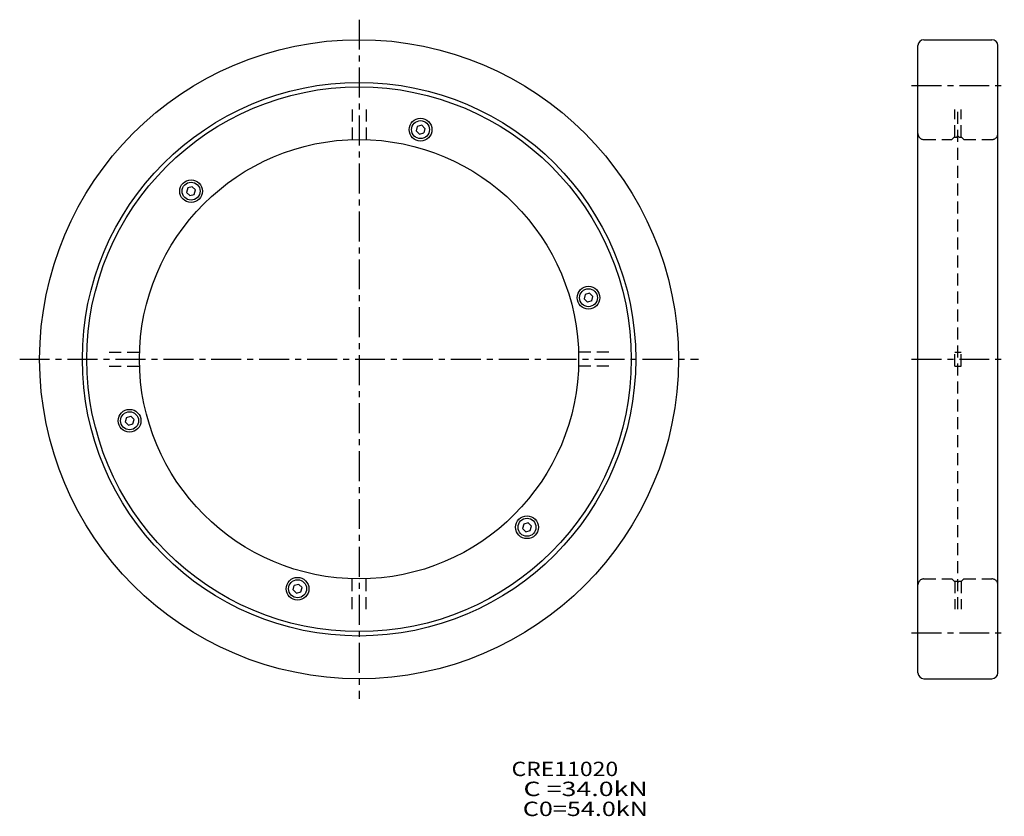
# Model space of a CAD drawing. Extents: x -85 to 162, y -114 to 85.
import ezdxf

# ---------------------------------------------------------------- set-up
doc = ezdxf.new("R2010")
doc.units = 0
doc.linetypes.add('CENTER', pattern=[12, 7.5, -1.5, 1.5, -1.5])
doc.linetypes.add('DASHED', pattern=[4.5, 3, -1.5])
doc.layers.get('0').update_dxf_attribs({"linetype": 'CONTINUOUS'})

msp = doc.modelspace()

# ---------------------------------------------------------------- linework, layer by layer
at = {"color": 7, "linetype": 'CENTER'}
for p, q in [((0, 84.999985), (0, -84.999985)), ((138.37526, 68.5), (161.62614, 68.5)), ((-85, 0), (85, 0)), ((138.37526, 0), (161.62614, 0)), ((138.37526, -68.5), (161.62614, -68.5))]:
    msp.add_line(p, q, dxfattribs=at)
at = {"color": 7, "linetype": 'Continuous'}
for p, q in [((141.5, 79.999771), (158.50002, 79.999771)), ((140, -78.499969), (140, 78.499771)), ((160, -78.499969), (160, 78.499771)), ((14.580789, 58.279945), (14.286827, 57.182865)), ((14.286827, 57.182865), (15.102092, 56.361771)), ((15.697375, 58.583401), (14.580789, 58.279945)), ((16.512642, 57.76231), (15.697377, 58.583401)), ((16.51264, 57.762306), (16.218678, 56.665226)), ((15.102091, 56.361771), (16.218678, 56.665226)), ((-42.886024, 42.886024), (-43.181519, 41.767303)), ((-41.767307, 43.181522), (-42.886028, 42.886028)), ((-41.767307, 43.181519), (-40.964188, 42.378403)), ((-41.259682, 41.259682), (-40.964188, 42.378399)), ((-43.181519, 41.767307), (-42.378403, 40.964188)), ((-42.378399, 40.964188), (-41.259682, 41.259682)), ((56.665226, 16.218678), (56.361771, 15.102091)), ((56.361771, 15.102092), (57.182865, 14.286827)), ((57.762306, 16.51264), (56.665226, 16.218678)), ((58.583401, 15.697374), (57.762306, 16.51264)), ((58.279949, 14.580788), (58.583405, 15.697374)), ((58.279945, 14.580789), (57.182865, 14.286827)), ((-58.279949, -14.580788), (-58.583405, -15.697374)), ((-58.279945, -14.580789), (-57.182865, -14.286827)), ((-56.361771, -15.102092), (-57.182865, -14.286827)), ((-58.583401, -15.697374), (-57.762306, -16.51264)), ((-57.762306, -16.51264), (-56.665226, -16.218678)), ((-56.665226, -16.218678), (-56.361771, -15.102091)), ((41.259682, -41.259682), (40.964188, -42.378399)), ((42.378399, -40.964188), (41.259682, -41.259682)), ((43.181519, -41.767307), (42.378403, -40.964188)), ((42.886024, -42.886024), (43.181519, -41.767303)), ((41.767307, -43.181519), (40.964188, -42.378403)), ((41.767307, -43.181522), (42.886028, -42.886028)), ((-16.51264, -57.762306), (-16.218678, -56.665226)), ((-15.102091, -56.361771), (-16.218678, -56.665226)), ((-14.286827, -57.182865), (-15.102092, -56.361771)), ((-16.512642, -57.76231), (-15.697377, -58.583401)), ((-15.697375, -58.583401), (-14.580789, -58.279945)), ((-14.580789, -58.279945), (-14.286827, -57.182865)), ((141.5, -79.999771), (158.50002, -79.999771))]:
    msp.add_line(p, q, dxfattribs=at)
at = {"color": 7, "linetype": 'DASHED'}
for p, q in [((-1.75, 62.549999), (-1.75, 54.972153)), ((1.75, 62.549999), (1.75, 54.972153)), ((149.2, 55.599983), (149.2, 62.549999)), ((150, -62.549999), (150, 62.549999)), ((150.8, 55.599983), (150.8, 62.549999)), ((141.5, 54.999985), (148.5, 54.999985)), ((148.5, 54.999981), (149.10001, 55.599987)), ((149.10001, 55.599983), (149.7, 55.599983)), ((149.7, 55.599983), (150, 55.899986)), ((150.3, 55.599983), (150, 55.899982)), ((150.3, 55.599983), (150.89999, 55.599983)), ((151.5, 54.999989), (150.90001, 55.599987)), ((151.5, 54.999985), (158.5, 54.999985)), ((-62.549999, 1.75), (-54.972153, 1.75)), ((62.549999, 1.75), (54.972153, 1.75)), ((149.2, -1.75), (149.2, 1.75)), ((149.2, 1.75), (150.8, 1.75)), ((150.8, -1.75), (150.8, 1.75)), ((-62.549999, -1.75), (-54.972153, -1.75)), ((62.549999, -1.75), (54.972153, -1.75)), ((149.2, -1.75), (150.8, -1.75)), ((-1.75, -62.549999), (-1.75, -54.972153)), ((1.75, -62.549999), (1.75, -54.972153)), ((141.5, -54.999985), (148.5, -54.999985)), ((148.5, -54.999981), (149.10001, -55.599987)), ((149.10001, -55.599983), (149.7, -55.599983)), ((149.2, -55.599983), (149.2, -62.549999)), ((149.7, -55.599983), (150, -55.899986)), ((150.3, -55.599983), (150, -55.899982)), ((150.3, -55.599983), (150.89999, -55.599983)), ((150.8, -55.599983), (150.8, -62.549999)), ((151.5, -54.999989), (150.90001, -55.599987)), ((151.5, -54.999985), (158.5, -54.999985))]:
    msp.add_line(p, q, dxfattribs=at)
at = {"color": 7, "linetype": 'Continuous'}
for centre, radius in [((0, 0), 80), ((0, 0), 69.300003), ((0, 0), 68.199997), ((15.399734, 57.472588), 2.85), ((15.399734, 57.472588), 2.25), ((0, 0), 55), ((-42.072853, 42.072853), 2.85), ((-42.072853, 42.072853), 2.25), ((57.472588, 15.399734), 2.85), ((57.472588, 15.399734), 2.25), ((-57.472588, -15.399734), 2.85), ((-57.472588, -15.399734), 2.25), ((42.072853, -42.072853), 2.85), ((42.072853, -42.072853), 2.25), ((-15.399734, -57.472588), 2.85), ((-15.399734, -57.472588), 2.25)]:
    msp.add_circle(centre, radius, dxfattribs=at)
for centre, start, end in [((141.50002, 78.499771), 90, 180), ((158.50002, 78.499771), 0, 90), ((141.50002, -78.499771), 180, 270), ((158.50002, -78.499771), 270, 0)]:
    msp.add_arc(centre, 1.5, start, end, dxfattribs=at)
at = {"color": 7, "linetype": 'DASHED'}
for centre, start, end in [((141.50002, 56.5), 180, 270), ((158.50002, 56.499985), 270, 0), ((141.50002, -56.5), 90, 180), ((158.50002, -56.499985), 0, 90)]:
    msp.add_arc(centre, 1.5, start, end, dxfattribs=at)

# ---------------------------------------------------------------- texts
at = {"color": 7, "linetype": 'Continuous'}
for s, width, p in [('CRE11020', 1.17335, (38.187733, -104.372915)), ('  C =34.0kN', 1.36777, (38.187733, -109.372915)), ('  C0=54.0kN', 1.2857, (38.187733, -114.372915))]:
    msp.add_text(s, height=3.599993, dxfattribs=dict(at, width=width)).set_placement(p)

doc.saveas('drawing.dxf')
